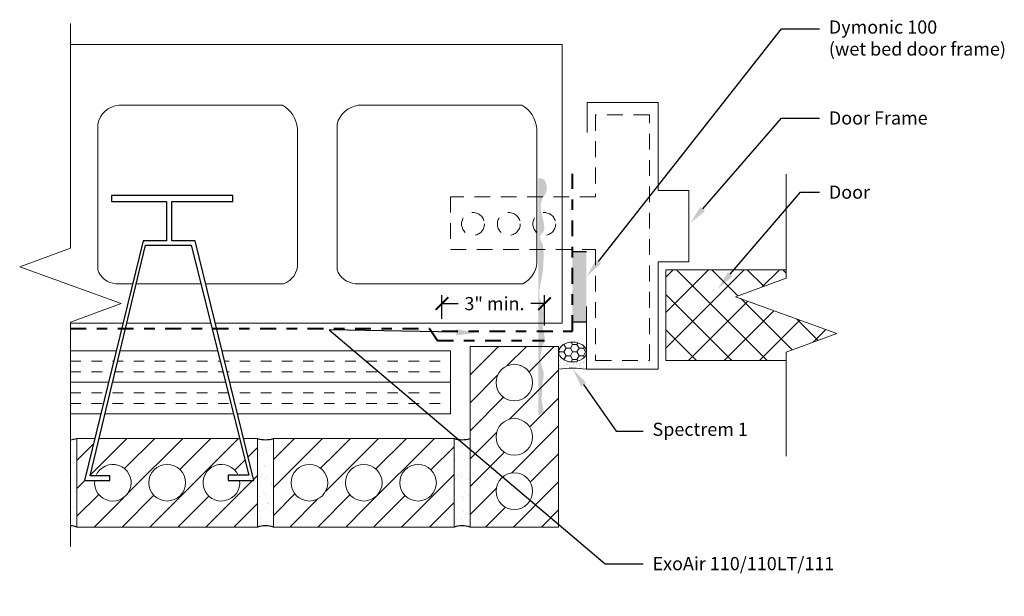
# Model space of a CAD drawing. Extents: x -90.35 to -81.01, y 0.39 to 5.86.
import ezdxf
from ezdxf import colors
from ezdxf.entities.mleader import LeaderData, LeaderLine
from ezdxf.math import Vec2, Vec3

# ---------------------------------------------------------------- set-up
doc = ezdxf.new("R2010")
doc.units = 0
doc.header["$MEASUREMENT"] = 0
doc.linetypes.add('DASHDOT2', pattern=[0.5, 0.25, -0.125, 0, -0.125])
doc.linetypes.add('DASHED', pattern=[0.75, 0.5, -0.25])
doc.layers.get('0').update_dxf_attribs({"linetype": 'CONTINUOUS', "lineweight": 15})
doc.layers.get('DEFPOINTS').update_dxf_attribs({"linetype": 'CONTINUOUS'})
doc.layers.add('AVB-PNS (110 110LT)', color=4, linetype='DASHDOT2', lineweight=40)
for name, color, linetype in [('Backer Rod', 134, 'CONTINUOUS'), ('Sealant - Silicone', 134, 'CONTINUOUS'), ('Sealant-PU', 134, 'CONTINUOUS'), ('Text', 7, 'CONTINUOUS')]:
    doc.layers.add(name, color=color, linetype=linetype)
doc.styles.add('0TREMCO', font='sanss___.ttf', dxfattribs={"height": 0.125})
doc.dimstyles.new('01X', dxfattribs={"dimtxt": 0.125, "dimasz": 0.18, "dimexe": 0.08, "dimexo": 0.14, "dimgap": 0.09, "dimtad": 0, "dimtih": 1, "dimtoh": 1, "dimdec": 3, "dimzin": 4, "dimdsep": 46, "dimtxsty": '0TREMCO', "dimcen": 0.09, "dimadec": 0, "dimazin": 0, "dimtfac": 1, "dimtdec": 3, "dimtofl": 0, "dimtmove": 0, "dimatfit": 3, "dimfxl": 1, "dimtolj": 1, "dimtzin": 0, "dimarcsym": 0})
pattern_1 = [(0, (-89.8665, 2.41726), (0, 0.3), []), (0, (-89.8665, 2.51726), (0, 0.3), [0.1, -0.1]), (0, (-89.8665, 2.61726), (0, 0.3), [0.1, -0.1])]

# ---------------------------------------------------------------- blocks, each defined once
blk = doc.blocks.new('_ArchTick')
at = {"color": 0, "linetype": 'ByBlock', "const_width": 0.15}
blk.add_lwpolyline([(-0.5, -0.5), (0.5, 0.5)], dxfattribs=at)
blk = doc.blocks.new('*D107')
at = {"layer": 'DEFPOINTS', "color": 0, "lineweight": 0, "transparency": 16777216}
for p in [(-85.3698, 3.1642), (-86.3425, 2.8805), (-85.3698, 2.8153)]:
    blk.add_point(p, dxfattribs=at)
at = {"layer": 'Text', "color": 0, "lineweight": -2, "transparency": 16777216}
for p, q in [((-86.3425, 3.0205), (-86.3425, 3.2442)), ((-85.3698, 2.9553), (-85.3698, 3.2442)), ((-86.3425, 3.1642), (-86.1885, 3.1642)), ((-85.3698, 3.1642), (-85.5013, 3.1642))]:
    blk.add_line(p, q, dxfattribs=at)
at = {"layer": 'Text', "color": 0, "lineweight": -2, "transparency": 16777216, "xscale": 0.12, "yscale": 0.12, "zscale": 0.12, "rotation": 180}
blk.add_blockref('_ArchTick', (-86.3425, 3.1642), dxfattribs=at)
at = {"layer": 'Text', "color": 0, "lineweight": -2, "transparency": 16777216, "xscale": 0.12, "yscale": 0.12, "zscale": 0.12}
blk.add_blockref('_ArchTick', (-85.3698, 3.1642), dxfattribs=at)
at = {"layer": 'Text', "color": 0, "transparency": 16777216, "insert": (-85.8449, 3.1642), "char_height": 0.125, "attachment_point": 5, "style": '0TREMCO'}
blk.add_mtext('\\A1;3" min.', dxfattribs=at)

msp = doc.modelspace()

# ---------------------------------------------------------------- hatches: boundary and pattern name
at = {"transparency": 33554618}
h = msp.add_hatch(color=3, dxfattribs=at)
h.dxf.hatch_style = 1
edge = h.paths.add_edge_path()
edge.add_spline(control_points=[(-85.3766, 2.1338), (-85.3897, 2.2172), (-85.402, 2.2575), (-85.3899, 2.3217), (-85.398, 2.4065), (-85.3641, 2.4963), (-85.42, 2.6094), (-85.4032, 2.7249), (-85.3577, 2.8399), (-85.4019, 2.9623), (-85.3686, 3.1069), (-85.4352, 3.2406), (-85.3918, 3.4043), (-85.3787, 3.5289), (-85.3789, 3.6619), (-85.3809, 3.7242), (-85.4145, 3.7802), (-85.41, 3.8194), (-85.362, 3.8575), (-85.3784, 3.9386), (-85.3966, 4.0111), (-85.4134, 4.0906), (-85.3968, 4.1601), (-85.3546, 4.209), (-85.3423, 4.2722), (-85.3652, 4.3545), (-85.4127, 4.353), (-85.4257, 4.3526)], knot_values=[0, 0, 0, 0, 0.061785, 0.168587, 0.294628, 0.437919, 0.572065, 0.828149, 0.935128, 1.113093, 1.375108, 1.572989, 1.739181, 2.108106, 2.13555, 2.335305, 2.372066, 2.422214, 2.495611, 2.622852, 2.743288, 2.844203, 2.980977, 3.04396, 3.125689, 3.270864, 3.326019, 3.326019, 3.326019, 3.326019], degree=3, periodic=0)
edge.add_line((-85.4281, 4.3533), (-85.4278, 2.1046))
edge.add_line((-85.4278, 2.1046), (-85.3766, 2.1338))
h = msp.add_hatch()
h.set_pattern_fill('ANSI37', color=256, scale=1.9)
h.set_pattern_definition([(45, (103.95642, -67.7047), (-0.16793786, 0.16793786), []), (135, (103.95642, -67.7047), (-0.16793786, -0.16793786), [])])
h.paths.add_polyline_path([(-83.0784, 2.6242), (-83.0784, 2.7049), (-82.5976, 2.8799), (-83.5593, 3.2299), (-83.0784, 3.4049), (-83.0784, 3.4856), (-84.2203, 3.4856), (-84.2203, 2.6242)])
h = msp.add_hatch()
h.set_pattern_fill('INSUL', color=256, scale=0.8)
h.set_pattern_definition(pattern_1)
h.paths.add_polyline_path([(-89.4316, 2.7157), (-89.8665, 2.7157), (-89.8665, 2.1188), (-89.578, 2.1188)])
h = msp.add_hatch()
h.set_pattern_fill('INSUL', color=256, scale=0.8)
h.set_pattern_definition(pattern_1)
h.paths.add_polyline_path([(-88.4693, 2.7157), (-89.394, 2.7157), (-89.5373, 2.1188), (-88.3205, 2.1188)])
h = msp.add_hatch()
h.set_pattern_fill('INSUL', color=256, scale=0.8)
h.set_pattern_definition([(0, (-86.26047, 2.41726), (0, 0.3), []), (0, (-86.26047, 2.51726), (0, 0.3), [0.1, -0.1]), (0, (-86.26047, 2.61726), (0, 0.3), [0.1, -0.1])])
h.paths.add_polyline_path([(-86.2605, 2.7157), (-88.4289, 2.7157), (-88.2825, 2.1188), (-86.2605, 2.1188)])
h = msp.add_hatch()
h.set_pattern_fill('ANSI31', color=256, scale=1.5)
h.paths.add_polyline_path([(-85.5729, 2.2626, -0.569953), (-85.8298, 2.4148, -1), (-85.4827, 2.4148, -0.273924), (-85.5729, 2.2626), (-85.236, 1.5834), (-85.236, 2.7575), (-86.0766, 2.7575), (-86.0766, 1.0446), (-85.236, 1.0446), (-85.236, 1.5834)])
h.paths.add_polyline_path([(-85.4827, 1.3849, -1), (-85.8298, 1.3849, -1)], flags=16)
h.paths.add_polyline_path([(-85.8298, 1.8998, -1), (-85.4827, 1.8998, -1)], flags=16)
h = msp.add_hatch()
h.set_pattern_fill('AR-SAND', color=256, scale=0.068)
edge = h.paths.add_edge_path()
edge.add_line((-89.8665, 1.8661), (-89.8665, 1.0773))
edge.add_arc((-89.8722, 0.9524), 0.1251, 57.61982, 87.36327, ccw=False)
edge.add_line((-89.8052, 1.058), (-89.8052, 1.8817))
edge.add_arc((-89.8836, 2.0611), 0.1957, 275.00186, 293.58311, ccw=False)
h = msp.add_hatch()
h.set_pattern_fill('ANSI31', color=256, scale=1.5)
h.paths.add_polyline_path([(-88.2622, 1.8852), (-89.5934, 1.8852), (-89.6783, 1.5315), (-89.6241, 1.5315, -15.190857), (-89.6359, 1.4876), (-89.7329, 1.4876), (-89.6353, 1.8852), (-89.8052, 1.8852), (-89.8052, 1.0446), (-88.0924, 1.0446), (-88.0924, 1.8852), (-88.2252, 1.8852), (-88.1276, 1.4876), (-88.2618, 1.4876, -13.610097), (-88.2757, 1.5363), (-88.1752, 1.5363)])
h.paths.add_polyline_path([(-88.7753, 1.4649, -1), (-89.1224, 1.4649, -1)], flags=16)
h = msp.add_hatch()
h.set_pattern_fill('AR-SAND', color=256, scale=0.068)
h.paths.add_polyline_path([(-87.9409, 1.8852, -0.164591), (-88.0924, 1.8852), (-88.0924, 1.0446, -0.164591), (-87.9409, 1.0446)])
h = msp.add_hatch()
h.set_pattern_fill('ANSI31', color=256, scale=1.5)
h.paths.add_polyline_path([(-87.4202, 1.8852), (-87.9409, 1.8852), (-87.9409, 1.0446), (-86.9844, 1.0446), (-87.1136, 1.2938, -0.365737), (-87.2581, 1.4649, -0.111965), (-87.2411, 1.5398)])
h.paths.add_polyline_path([(-87.4259, 1.4649, -1), (-87.773, 1.4649, -1)], flags=16)
h = msp.add_hatch()
h.set_pattern_fill('ANSI31', color=256, scale=1.5)
h.paths.add_polyline_path([(-86.2281, 1.8852), (-87.4202, 1.8852), (-87.2411, 1.5398, -0.798618), (-86.9109, 1.4649, -0.464411), (-87.1136, 1.2938), (-86.9844, 1.0446), (-86.2281, 1.0446)])
h.paths.add_polyline_path([(-86.396, 1.4649, -1), (-86.7431, 1.4649, -1)], flags=16)
h = msp.add_hatch()
h.set_pattern_fill('AR-SAND', color=256, scale=0.068)
h.paths.add_polyline_path([(-86.0766, 1.8817, -0.201361), (-86.2281, 1.8795), (-86.2281, 1.0446, -0.338796), (-86.0766, 1.058)])
at = {"layer": 'Backer Rod', "lineweight": 0}
h = msp.add_hatch(dxfattribs=at)
h.set_pattern_fill('HONEY', color=134, scale=0.33)
h.set_pattern_definition([(0, (-85.104092, 2.70539), (0.061875, 0.0357235), [0.04125, -0.0825]), (120, (-85.104092, 2.70539), (-0.061875, 0.0357235), [0.04125, -0.0825]), (60, (-85.104092, 2.70539), (1e-17, 0.071447), [-0.0825, 0.04125])])
edge = h.paths.add_edge_path()
edge.add_ellipse((-85.1041, 2.7054), major_axis=(0.1317, 0), ratio=0.713292, start_angle=0, end_angle=180)
edge.add_ellipse((-85.1041, 2.7054), major_axis=(0.1317, 0), ratio=0.713292, start_angle=180, end_angle=360)
at = {"layer": 'Sealant - Silicone', "lineweight": 0}
h = msp.add_hatch(dxfattribs=at)
h.set_pattern_fill('AR-SAND', color=134, scale=0.024)
h.set_pattern_definition([(37.5, (0, 0), (-0.00151184, 0.04624377), [0, -0.03648, 0, -0.0408, 0, -0.039]), (7.5, (0, 0), (0.04247464, 0.067731506), [0, -0.01968, 0, -0.03288, 0, -0.0126]), (327.5, (-0.02952, 0), (0.074739405, 0.000135817), [0, -0.012, 0, -0.0432, 0, -0.0564]), (317.5, (-0.02952, 0), (0.07214704, 0.021064214), [0, -0.006, 0, -0.02832, 0, -0.0324])])
edge = h.paths.add_edge_path()
edge.add_line((-84.9726, 2.675), (-84.9795, 2.675))
edge.add_ellipse((-85.1041, 2.7054), major_axis=(0.1317, 0), ratio=0.713292, start_angle=198.89322, end_angle=341.10678, ccw=False)
edge.add_line((-85.2287, 2.675), (-85.236, 2.675))
edge.add_line((-85.236, 2.675), (-85.236, 2.5414))
edge.add_arc((-85.1043, 1.8093), 0.7438, 79.80359, 100.19641, ccw=False)
edge.add_line((-84.9726, 2.5414), (-84.9726, 2.675))
at = {"layer": 'Sealant-PU'}
h = msp.add_hatch(color=256, dxfattribs=at)
h.dxf.hatch_style = 1
h.paths.add_polyline_path([(-85.1052, 3.6599), (-85.1052, 2.9872), (-84.9726, 2.9872), (-84.9726, 3.6599)])

# ---------------------------------------------------------------- linework, layer by layer
for p, q in [((-89.8665, 3.689), (-89.8665, 5.6213)), ((-89.8665, 5.6213), (-85.2016, 5.6213)), ((-85.2016, 5.6213), (-85.2016, 2.9778)), ((-89.4065, 5.0459), (-87.8547, 5.0459)), ((-87.1363, 5.0459), (-85.5845, 5.0459)), ((-84.9643, 4.7874), (-84.9643, 5.0709)), ((-84.9643, 5.0709), (-84.2883, 5.0709)), ((-89.6078, 3.4848), (-89.6078, 4.8673)), ((-87.3376, 3.4848), (-87.3376, 4.8673)), ((-87.7135, 4.8263), (-87.7135, 3.5505)), ((-85.4433, 4.8263), (-85.4433, 3.5505)), ((-89.2752, 3.3531), (-89.4352, 3.3531)), ((-88.6283, 3.3531), (-89.241, 3.3531)), ((-87.8465, 3.3531), (-88.5853, 3.3531)), ((-85.5763, 3.3531), (-87.165, 3.3531)), ((-89.8665, 2.9778), (-89.8665, 2.989)), ((-89.3672, 2.9778), (-89.8665, 2.9778)), ((-88.5347, 2.9778), (-89.3311, 2.9778)), ((-85.2016, 2.9778), (-88.4932, 2.9778))]:
    msp.add_line(p, q)
at = {"linetype": 'Continuous'}
for points in [[(-89.8665, 5.8213), (-89.8665, 3.689), (-90.3473, 3.514), (-89.3857, 3.164), (-89.8665, 2.989), (-89.8665, 0.8567)], [(-83.0784, 4.3926), (-83.0784, 3.4049), (-83.5593, 3.2299), (-82.5976, 2.8799), (-83.0784, 2.7049), (-83.0784, 1.7172)]]:
    msp.add_lwpolyline(points, dxfattribs=at)
for points in [[(-84.2925, 5.0709), (-84.2925, 4.237), (-84.0004, 4.237), (-84.0004, 3.5616), (-84.2925, 3.5616), (-84.2925, 2.5414), (-84.9726, 2.5414), (-84.9726, 3.1363)], [(-83.0784, 2.6242), (-84.2203, 2.6242), (-84.2203, 3.4856), (-83.0784, 3.4856)], [(-89.578, 2.1188), (-89.8665, 2.1188), (-89.8665, 2.7157), (-89.4316, 2.7157)], [(-89.394, 2.7157), (-88.4693, 2.7157)], [(-88.4289, 2.7157), (-86.2605, 2.7157), (-86.2605, 2.1188), (-88.2825, 2.1188)], [(-88.3205, 2.1188), (-89.5373, 2.1188)], [(-89.6353, 1.8852), (-89.8052, 1.8852), (-89.8052, 1.0446), (-88.0924, 1.0446), (-88.0924, 1.8852), (-88.2252, 1.8852)], [(-88.2622, 1.8852), (-89.5934, 1.8852)]]:
    msp.add_lwpolyline(points)
at = {"linetype": 'DASHED', "ltscale": 0.3}
msp.add_lwpolyline([(-84.885, 3.6783), (-84.885, 2.6254), (-84.3759, 2.6254), (-84.3759, 4.9542), (-84.885, 4.9542), (-84.885, 4.1786), (-86.2632, 4.1786), (-86.2632, 3.6783)], close=True, dxfattribs=at)
for points in [[(-85.236, 2.7575), (-86.0766, 2.7575), (-86.0766, 1.0446), (-85.236, 1.0446)], [(-86.2281, 1.0446), (-86.2281, 1.8852), (-87.9409, 1.8852), (-87.9409, 1.0446)]]:
    msp.add_lwpolyline(points, close=True)
for centre in [(-86.0485, 3.9201), (-85.7086, 3.9201), (-85.3725, 3.9201)]:
    msp.add_circle(centre, 0.1084, dxfattribs=at)
for centre in [(-85.6563, 2.4148), (-85.6563, 1.8998), (-88.9488, 1.4649), (-87.5995, 1.4649), (-87.0845, 1.4649), (-86.5695, 1.4649), (-85.6563, 1.3849)]:
    msp.add_circle(centre, 0.1736)
for centre, radius, start, end in [((-89.3893, 4.8238), 0.2227, 94.41594, 168.74168), ((-87.9931, 4.8017), 0.2807, 5.0301, 60.46352), ((-87.1022, 4.8047), 0.2436, 98.0438, 165.11382), ((-85.7227, 4.8018), 0.2805, 5.0089, 60.48473), ((-87.9045, 3.5357), 0.1916, 287.62123, 4.4231), ((-85.6802, 3.5666), 0.2375, 295.94589, 356.09845), ((-89.4251, 3.5453), 0.1924, 198.29606, 266.97852), ((-87.1457, 3.5572), 0.2051, 200.66985, 264.60472), ((-89.4638, 1.4649), 0.1736, 172.51372, 157.44854), ((-88.4338, 1.4649), 0.1736, 24.29528, 7.48628)]:
    msp.add_arc(centre, radius, start, end)
at = {"layer": 'AVB-PNS (110 110LT)', "ltscale": 0.6}
for points in [[(-86.3425, 2.9032), (-85.1052, 2.9032), (-85.1052, 4.3941)], [(-89.8665, 2.9278), (-86.4618, 2.9278), (-86.3842, 2.8153), (-85.3698, 2.8153)]]:
    msp.add_lwpolyline(points, dxfattribs=at)
at = {"layer": 'Backer Rod', "color": 134, "lineweight": 0}
msp.add_ellipse((-85.1041, 2.7054), major_axis=(0.1317, 0), ratio=0.713292, dxfattribs=at)
at = {"layer": 'Sealant - Silicone', "color": 134, "lineweight": 0}
msp.add_arc((-85.1043, 1.8093), 0.7438, 79.80359, 100.19641, dxfattribs=at)
at = {"layer": 'Sealant-PU'}
for points in [[(-85.1052, 3.6599), (-84.9726, 3.6599)], [(-84.9726, 2.9872), (-85.1052, 2.9872)]]:
    msp.add_lwpolyline(points, dxfattribs=at)
at = {"layer": 'Text'}
msp.add_lwpolyline([(-88.9559, 4.1318), (-88.9559, 3.7582), (-89.1758, 3.7582), (-89.7329, 1.4876), (-89.491, 1.4876), (-89.491, 1.5315), (-89.6783, 1.5315), (-89.1529, 3.7201), (-88.7199, 3.7201), (-88.1752, 1.5363), (-88.3695, 1.5363), (-88.3695, 1.4876), (-88.1276, 1.4876), (-88.6847, 3.7582), (-88.9046, 3.7582), (-88.9046, 4.1318), (-88.3255, 4.1318), (-88.3255, 4.1904), (-89.4763, 4.1904), (-89.4763, 4.1318)], close=True, dxfattribs=at)
for centre, start, end in [((-89.881, 2.1091), 273.51835, 288.69315), ((-88.0167, 2.1091), 251.30685, 288.69315), ((-86.1523, 2.1091), 251.30685, 288.69315), ((-89.881, 0.8207), 71.30685, 86.48165), ((-88.0167, 0.8207), 71.30685, 108.69315), ((-86.1523, 0.8207), 71.30685, 108.69315)]:
    msp.add_arc(centre, 0.2364, start, end, dxfattribs=at)

# ---------------------------------------------------------------- dimensions: what is measured, and where the dimension line sits
dim = msp.add_linear_dim(base=(-85.3698, 3.1642), p1=(-86.3425, 2.8805), p2=(-85.3698, 2.8153), text='3" min.', dimstyle='01X', override={"dimasz": 0.12, "dimblk1": 'ArchTick', "dimblk2": 'ArchTick', "dimsah": 1}, dxfattribs=at)
dim.commit()
dim.dimension.update_dxf_attribs({"geometry": '*D107', "text_midpoint": (-85.8449, 3.1642), "dimtype": 160})

# ---------------------------------------------------------------- leaders
at = {"layer": 'Text', "lineweight": 0}
ml = msp.add_multileader_mtext('Standard', dxfattribs=at)
ml.set_content('Dymonic 100\\P(wet bed door frame)', color=256, style='0TREMCO')
ml.set_leader_properties()
ml.build(insert=Vec2(0, 0))
ml.multileader.update_dxf_attribs({"dogleg_length": 0.36, "arrow_head_size": 0.18})
ctx = ml.context
ctx.base_point, ctx.char_height, ctx.arrow_head_size, ctx.landing_gap_size, ctx.plane_origin, ctx.plane_x_axis = Vec3(-82.7634, 5.7698), 0.125, 0.18, 0.09, Vec3(-84.9889, 3.3858), Vec3(1, 0, 0)
notes = []
notes.append((ctx, [(0, (1, 1, 0), (-83.1234, 5.7698), (1, 0, 0), 0.36, [(0, [(-84.9696, 3.4209)], 0, [])])]))
ctx.mtext.insert, ctx.mtext.text_direction, ctx.mtext.flow_direction = Vec3(-82.6734, 5.8506), Vec3(1, 0, 0), 5
ml = msp.add_multileader_mtext('Standard', dxfattribs=at)
ml.set_content('Door Frame', color=256, style='0TREMCO')
ml.set_leader_properties()
ml.build(insert=Vec2(0, 0))
ml.multileader.update_dxf_attribs({"dogleg_length": 0.36, "arrow_head_size": 0.18})
ctx = ml.context
ctx.base_point, ctx.char_height, ctx.arrow_head_size, ctx.landing_gap_size, ctx.plane_origin, ctx.plane_x_axis = Vec3(-82.7634, 4.9233), 0.125, 0.18, 0.09, Vec3(-84.1588, 3.9766), Vec3(1, 0, 0)
notes.append((ctx, [(0, (1, 1, 0), (-83.1234, 4.9233), (1, 0, 0), 0.36, [(0, [(-83.9877, 3.9262)], 0, [])])]))
ctx.mtext.insert, ctx.mtext.text_direction, ctx.mtext.flow_direction = Vec3(-82.6734, 4.9878), Vec3(1, 0, 0), 5
ml = msp.add_multileader_mtext('Standard', dxfattribs=at)
ml.set_content('Door', color=256, style='0TREMCO')
ml.set_leader_properties()
ml.build(insert=Vec2(0, 0))
ml.multileader.update_dxf_attribs({"dogleg_length": 0.36, "arrow_head_size": 0.18})
ctx = ml.context
ctx.base_point, ctx.char_height, ctx.arrow_head_size, ctx.landing_gap_size, ctx.plane_origin, ctx.plane_x_axis = Vec3(-82.7634, 4.2199), 0.125, 0.18, 0.09, Vec3(-83.645, 3.4035), Vec3(1, 0, 0)
notes.append((ctx, [(0, (1, 1, 0), (-82.9419, 4.2199), (1, 0, 0), 0.1785, [(0, [(-83.7261, 3.3061)], 0, [])])]))
ctx.mtext.insert, ctx.mtext.text_direction, ctx.mtext.flow_direction = Vec3(-82.6734, 4.2843), Vec3(1, 0, 0), 5
ml = msp.add_multileader_mtext('Standard', dxfattribs=at)
ml.set_content('\\A1;ExoAir 110/110LT/111', color=256, style='0TREMCO')
ml.set_leader_properties()
ml.build(insert=Vec2(0, 0))
ml.multileader.update_dxf_attribs({"dogleg_length": 0.36, "arrow_head_size": 0.18})
ctx = ml.context
ctx.base_point, ctx.char_height, ctx.arrow_head_size, ctx.landing_gap_size, ctx.plane_origin, ctx.plane_x_axis = Vec3(-84.4357, 0.6958), 0.125, 0.18, 0.09, Vec3(-85.9788, 2.8678), Vec3(1, 0, 0)
notes.append((ctx, [(0, (1, 1, 0), (-84.7957, 0.6958), (1, 0, 0), 0.36, [(1, [(-86.0259, 2.8883), (-87.413, 2.915)], 0, [])])]))
ctx.mtext.insert, ctx.mtext.text_direction, ctx.mtext.flow_direction = Vec3(-84.3457, 0.7601), Vec3(1, 0, 0), 5
ml = msp.add_multileader_mtext('Standard', dxfattribs=at)
ml.set_content('Spectrem 1', color=256, style='0TREMCO')
ml.set_leader_properties()
ml.build(insert=Vec2(0, 0))
ml.multileader.update_dxf_attribs({"dogleg_length": 0.36, "arrow_head_size": 0.18})
ctx = ml.context
ctx.base_point, ctx.char_height, ctx.arrow_head_size, ctx.landing_gap_size, ctx.plane_origin, ctx.plane_x_axis = Vec3(-84.4357, 1.9531), 0.125, 0.18, 0.09, Vec3(-85.1023, 2.5435), Vec3(1, 0, 0)
notes.append((ctx, [(0, (1, 1, 0), (-84.6893, 1.9531), (1, 0, 0), 0.2536, [(0, [(-85.1023, 2.5435)], 0, [])])]))
ctx.mtext.insert, ctx.mtext.text_direction, ctx.mtext.flow_direction = Vec3(-84.3457, 2.0344), Vec3(1, 0, 0), 5
for ctx, leaders in notes:
    for number, flags, end, landing, length, lines in leaders:
        leader = LeaderData()
        leader.index, (leader.has_last_leader_line, leader.has_dogleg_vector, leader.attachment_direction) = number, flags
        leader.last_leader_point, leader.dogleg_vector, leader.dogleg_length = Vec3(end), Vec3(landing), length
        for number, points, colour, breaks in lines:
            line = LeaderLine()
            line.index, line.vertices, line.color, line.breaks = number, Vec3.list(points), colors.encode_raw_color(colour), breaks
            leader.lines.append(line)
        ctx.leaders.append(leader)

doc.saveas('drawing.dxf')
